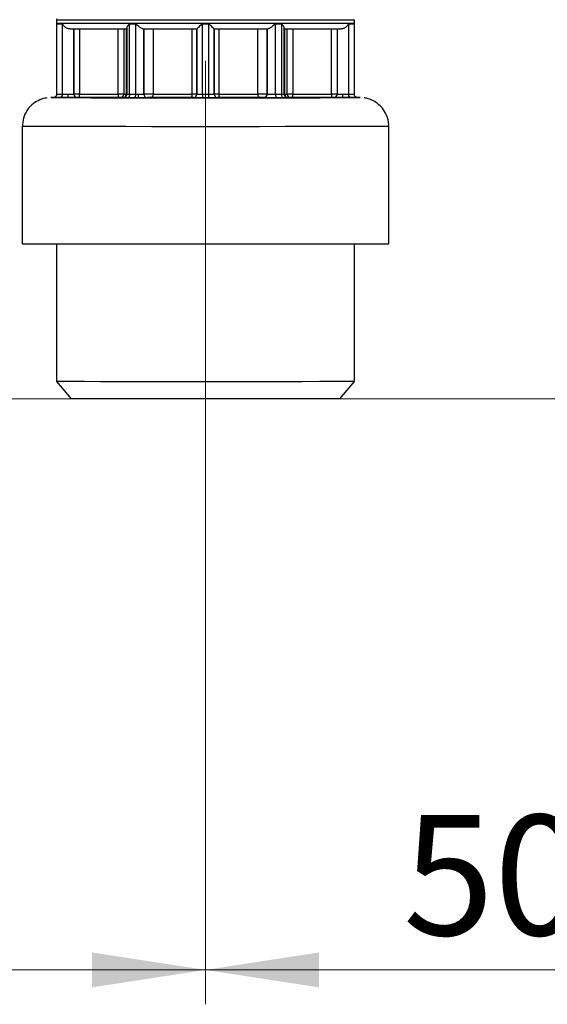
# Model space of a CAD drawing. Units: millimetres. Extents: x 50 to 2082, y 50 to 1435.
# Drawn here: x 793 to 870, y 400 to 543 of the extents above; entities that cross this region are included whole.
import ezdxf

# ---------------------------------------------------------------- set-up
doc = ezdxf.new("R2010")
doc.units = ezdxf.units.MM
doc.header["$LTSCALE"] = 5
doc.linetypes.add('CENTERX2', pattern=[20.32, 12.7, -2.54, 2.54, -2.54])
doc.styles.add('SLDTEXTSTYLE0', font='TXT', dxfattribs={"width": 0.75})
doc.dimstyles.new('SLDDIMSTYLE1', dxfattribs={"dimtxt": 17.5, "dimasz": 16.51, "dimexe": 0, "dimexo": 0.0625, "dimgap": 4.375, "dimtad": 1, "dimdec": 0, "dimlfac": 0.6, "dimrnd": 1e-09, "dimzin": 12, "dimdsep": 46, "dimtxsty": 'SLDTEXTSTYLE0', "dimsah": 1, "dimcen": 0.09, "dimadec": 0, "dimazin": 3, "dimtfac": 1, "dimtdec": 0, "dimtofl": 0, "dimtmove": 0, "dimatfit": 3, "dimfxl": 1, "dimfrac": 2, "dimtolj": 1, "dimtzin": 12, "dimarcsym": 0})
doc.dimstyles.new('SLDDIMSTYLE2', dxfattribs={"dimtxt": 17.5, "dimasz": 16.51, "dimexe": 0, "dimexo": 0.0625, "dimgap": 4.375, "dimtad": 1, "dimdec": 1, "dimlfac": 0.6, "dimrnd": 1e-09, "dimzin": 12, "dimdsep": 46, "dimtxsty": 'SLDTEXTSTYLE0', "dimsah": 1, "dimcen": 0.09, "dimadec": 0, "dimazin": 3, "dimtfac": 1, "dimtofl": 0, "dimtmove": 0, "dimatfit": 3, "dimfxl": 1, "dimfrac": 2, "dimtolj": 1, "dimtzin": 12, "dimarcsym": 0})

# ---------------------------------------------------------------- blocks, each defined once
blk = doc.blocks.new('_D_3')
at = {"color": 7, "linetype": 'Continuous', "lineweight": 0}
for p, q in [((575.29, 734.91), (1506.87, 734.91)), ((1501.87, 487.87), (1501.87, 734.91)), ((575.29, 487.87), (1506.87, 487.87))]:
    blk.add_line(p, q, dxfattribs=at)
at = {"color": 7, "linetype": 'Continuous', "lineweight": 18}
for points in [[(1501.87, 734.91), (1499.33, 718.4), (1504.41, 718.4)], [(1501.87, 487.87), (1504.41, 504.38), (1499.33, 504.38)]]:
    blk.add_solid(points, dxfattribs=at)
at = {"color": 7, "linetype": 'Continuous', "lineweight": 18, "insert": (1479.31, 582.3), "char_height": 17.5, "attachment_point": 1, "rotation": 90, "style": 'SLDTEXTSTYLE0'}
blk.add_mtext('147,5', dxfattribs=at)
blk = doc.blocks.new('_D_7')
at = {"color": 7, "linetype": 'Continuous', "lineweight": 0}
for p, q in [((736.96, 485.04), (736.96, 399.78)), ((820.29, 485.04), (820.29, 399.78)), ((820.29, 404.78), (736.96, 404.78))]:
    blk.add_line(p, q, dxfattribs=at)
at = {"color": 7, "linetype": 'Continuous', "lineweight": 18}
for points in [[(736.96, 404.78), (753.47, 402.24), (753.47, 407.32)], [(820.29, 404.78), (803.78, 407.32), (803.78, 402.24)]]:
    blk.add_solid(points, dxfattribs=at)
at = {"color": 7, "linetype": 'Continuous', "lineweight": 18, "insert": (765.7, 427.33), "char_height": 17.5, "attachment_point": 1, "rotation": 0, "style": 'SLDTEXTSTYLE0'}
blk.add_mtext('50', dxfattribs=at)
blk = doc.blocks.new('_D_8')
at = {"color": 7, "linetype": 'Continuous', "lineweight": 0}
for p, q in [((820.29, 485.04), (820.29, 399.78)), ((903.63, 485.04), (903.63, 399.78)), ((903.63, 404.78), (820.29, 404.78))]:
    blk.add_line(p, q, dxfattribs=at)
at = {"color": 7, "linetype": 'Continuous', "lineweight": 18}
for points in [[(820.29, 404.78), (836.8, 402.24), (836.8, 407.32)], [(903.63, 404.78), (887.12, 407.32), (887.12, 402.24)]]:
    blk.add_solid(points, dxfattribs=at)
at = {"color": 7, "linetype": 'Continuous', "lineweight": 18, "insert": (849.03, 427.33), "char_height": 17.5, "attachment_point": 1, "rotation": 0, "style": 'SLDTEXTSTYLE0'}
blk.add_mtext('50', dxfattribs=at)

msp = doc.modelspace()

# ---------------------------------------------------------------- linework, layer by layer
at = {"color": 7, "linetype": 'Continuous', "lineweight": 25}
for p, q in [((798.619, 543.03), (798.619, 542.53)), ((798.63, 543.144), (798.633, 543.023)), ((841.969, 542.53), (841.969, 543.03)), ((798.628, 542.412), (798.628, 532.196)), ((798.633, 542.523), (798.636, 542.408)), ((799.494, 532.194), (799.494, 542.409)), ((801.128, 532.195), (801.128, 541.696)), ((801.128, 541.694), (801.128, 532.194)), ((801.961, 541.696), (801.961, 532.196)), ((807.57, 532.196), (807.57, 541.696)), ((808.396, 541.696), (808.396, 532.196)), ((808.801, 532.195), (808.801, 541.695)), ((808.836, 532.188), (808.836, 541.807)), ((808.836, 541.695), (808.836, 532.195)), ((809.244, 532.188), (809.244, 542.404)), ((810.111, 542.404), (810.111, 532.188)), ((811.336, 532.191), (811.336, 541.692)), ((811.336, 541.688), (811.336, 532.187)), ((812.697, 541.692), (812.697, 532.192)), ((818.346, 532.191), (818.346, 541.691)), ((819.044, 541.691), (819.044, 532.191)), ((819.044, 541.688), (819.044, 541.687)), ((819.044, 532.187), (819.044, 541.688)), ((819.861, 532.187), (819.861, 542.403)), ((820.728, 542.403), (820.728, 532.187)), ((821.544, 532.19), (821.544, 541.691)), ((821.544, 541.688), (821.544, 532.188)), ((822.242, 541.691), (822.242, 532.191)), ((827.892, 532.192), (827.892, 541.692)), ((829.253, 541.692), (829.253, 532.192)), ((829.253, 532.188), (829.253, 541.688)), ((830.478, 532.188), (830.478, 542.404)), ((831.344, 542.404), (831.344, 532.188)), ((831.753, 532.204), (831.753, 541.823)), ((831.753, 541.807), (831.753, 532.188)), ((831.753, 541.698), (831.753, 532.198)), ((831.753, 532.195), (831.753, 541.695)), ((831.788, 541.695), (831.788, 532.195)), ((832.193, 532.196), (832.193, 541.696)), ((833.019, 541.696), (833.019, 532.196)), ((838.628, 532.196), (838.628, 541.696)), ((839.461, 541.696), (839.461, 532.196)), ((839.461, 541.694), (839.461, 532.194)), ((841.094, 542.409), (841.094, 532.194)), ((841.961, 532.196), (841.961, 542.412)), ((801.128, 532.197), (801.128, 532.199)), ((801.128, 532.194), (801.128, 532.195)), ((801.628, 531.699), (801.628, 531.697)), ((801.628, 531.696), (801.628, 531.694)), ((801.961, 532.196), (807.57, 532.196)), ((807.57, 531.696), (801.961, 531.696)), ((808.322, 531.695), (807.9, 531.696)), ((808.336, 531.695), (808.322, 531.695)), ((808.336, 531.688), (808.336, 531.695)), ((808.836, 532.195), (808.836, 532.188)), ((809.876, 531.688), (808.989, 531.688)), ((811.336, 532.201), (811.336, 532.204)), ((811.336, 532.187), (811.336, 532.191)), ((811.836, 531.692), (811.836, 531.688)), ((818.544, 531.687), (818.544, 531.691)), ((819.044, 532.191), (819.044, 532.187)), ((820.294, 531.687), (819.851, 531.687)), ((820.738, 531.687), (820.294, 531.687)), ((821.544, 532.188), (821.544, 532.19)), ((822.044, 531.691), (822.044, 531.687)), ((828.753, 531.688), (828.753, 531.692)), ((829.253, 532.192), (829.253, 532.188)), ((831.599, 531.688), (830.713, 531.688)), ((831.753, 532.198), (831.753, 532.204)), ((831.753, 532.188), (831.753, 532.195)), ((832.253, 531.704), (832.253, 531.698)), ((832.253, 531.695), (832.253, 531.688)), ((832.267, 531.695), (832.253, 531.695)), ((832.689, 531.696), (832.267, 531.695)), ((833.019, 532.196), (838.628, 532.196)), ((838.628, 531.696), (833.019, 531.696)), ((838.961, 531.697), (838.961, 531.699)), ((838.961, 531.694), (838.961, 531.696)), ((839.461, 532.196), (839.461, 532.194)), ((841.574, 531.699), (842.433, 531.696)), ((793.628, 527.53), (793.628, 510.411)), ((846.961, 510.411), (846.961, 527.53)), ((798.628, 510.375), (798.628, 490.375)), ((841.961, 490.375), (841.961, 510.375)), ((798.628, 490.375), (800.725, 487.875)), ((839.863, 487.875), (841.961, 490.375))]:
    msp.add_line(p, q, dxfattribs=at)
at = {"color": 7, "linetype": 'CENTERX2', "lineweight": 18, "ltscale": 1.666667}
for p in [(820.294, 537.042), (820.294, 477.875)]:
    msp.add_line(p, (820.294, 490.04), dxfattribs=at)
at = {"color": 7, "linetype": 'Continuous', "lineweight": 25, "flags": 128}
for points in [[(798.619, 543.03), (798.693, 543.029), (799.283, 543.027), (800.445, 543.026), (802.149, 543.024), (804.348, 543.023), (806.981, 543.022), (809.978, 543.021), (813.257, 543.021), (816.727, 543.02), (820.294, 543.02)], [(820.294, 543.02), (823.862, 543.02), (827.332, 543.021), (830.611, 543.021), (833.607, 543.022), (836.241, 543.023), (838.44, 543.024), (840.144, 543.026), (841.306, 543.027), (841.895, 543.029), (841.969, 543.03)], [(798.619, 542.53), (798.693, 542.529), (799.283, 542.527), (800.445, 542.526), (802.149, 542.524), (804.348, 542.523), (806.981, 542.522), (809.978, 542.521), (813.257, 542.521), (816.727, 542.52), (820.294, 542.52)], [(810.111, 542.404), (810.002, 542.404), (809.892, 542.404), (809.783, 542.404), (809.675, 542.404), (809.567, 542.404), (809.459, 542.404), (809.351, 542.404), (809.244, 542.404)], [(820.728, 542.403), (820.619, 542.403), (820.511, 542.403), (820.403, 542.403), (820.294, 542.403), (820.186, 542.403), (820.078, 542.403), (819.969, 542.403), (819.861, 542.403)], [(820.294, 542.52), (823.862, 542.52), (827.332, 542.521), (830.611, 542.521), (833.607, 542.522), (836.241, 542.523), (838.44, 542.524), (840.144, 542.526), (841.306, 542.527), (841.895, 542.529), (841.969, 542.53)], [(831.344, 542.404), (831.237, 542.404), (831.13, 542.404), (831.022, 542.404), (830.914, 542.404), (830.805, 542.404), (830.696, 542.404), (830.587, 542.404), (830.478, 542.404)], [(841.094, 542.409), (841.472, 542.41), (841.743, 542.411), (841.907, 542.411), (841.961, 542.412), (841.961, 542.412)], [(808.396, 532.196), (808.363, 532.196), (808.305, 532.196), (808.223, 532.196), (808.119, 532.196), (807.998, 532.196), (807.863, 532.196), (807.719, 532.196), (807.57, 532.196)], [(809.244, 532.188), (809.351, 532.188), (809.459, 532.188), (809.567, 532.188), (809.675, 532.188), (809.783, 532.188), (809.892, 532.188), (810.002, 532.188), (810.111, 532.188)], [(810.111, 532.188), (810.107, 532.09), (810.093, 531.997), (810.071, 531.91), (810.042, 531.834), (810.007, 531.772), (809.966, 531.726), (809.922, 531.697), (809.876, 531.688)], [(812.38, 531.692), (812.442, 531.702), (812.502, 531.73), (812.556, 531.776), (812.604, 531.839), (812.644, 531.914), (812.673, 532.001), (812.691, 532.095), (812.697, 532.192)], [(812.697, 532.192), (813.319, 532.192), (813.972, 532.192), (814.651, 532.192), (815.354, 532.191), (816.078, 532.191), (816.821, 532.191), (817.578, 532.191), (818.346, 532.191)], [(819.861, 532.187), (819.915, 532.187), (819.969, 532.187), (820.024, 532.187), (820.078, 532.187), (820.132, 532.187), (820.186, 532.187), (820.24, 532.187), (820.294, 532.187)], [(820.294, 532.187), (820.349, 532.187), (820.403, 532.187), (820.457, 532.187), (820.511, 532.187), (820.565, 532.187), (820.619, 532.187), (820.674, 532.187), (820.728, 532.187)], [(822.242, 532.191), (823.011, 532.191), (823.768, 532.191), (824.51, 532.191), (825.235, 532.191), (825.938, 532.192), (826.617, 532.192), (827.269, 532.192), (827.892, 532.192)], [(827.892, 532.192), (827.898, 532.095), (827.916, 532.001), (827.945, 531.914), (827.985, 531.839), (828.032, 531.776), (828.087, 531.73), (828.147, 531.702), (828.208, 531.692)], [(829.253, 532.192), (829.22, 532.192), (829.124, 532.192), (828.972, 532.192), (828.776, 532.192), (828.553, 532.192), (828.318, 532.192), (828.092, 532.192), (827.892, 532.192)], [(830.478, 532.188), (830.587, 532.188), (830.696, 532.188), (830.805, 532.188), (830.914, 532.188), (831.022, 532.188), (831.13, 532.188), (831.237, 532.188), (831.344, 532.188)], [(831.344, 532.188), (831.349, 532.091), (831.364, 531.997), (831.387, 531.91), (831.419, 531.834), (831.458, 531.772), (831.502, 531.726), (831.55, 531.698), (831.599, 531.688)], [(833.019, 532.196), (832.87, 532.196), (832.725, 532.196), (832.59, 532.196), (832.469, 532.196), (832.366, 532.196), (832.284, 532.196), (832.225, 532.196), (832.193, 532.196)], [(841.094, 532.194), (841.472, 532.194), (841.743, 532.195), (841.907, 532.196), (841.961, 532.196), (841.961, 532.196)], [(793.628, 527.53), (793.702, 527.529), (794.296, 527.527), (795.471, 527.525), (797.2, 527.524), (799.446, 527.522), (802.156, 527.521), (805.273, 527.52), (808.724, 527.519), (812.434, 527.518), (816.32, 527.518), (820.294, 527.518), (824.269, 527.518), (828.155, 527.518), (831.865, 527.519), (835.316, 527.52), (838.432, 527.521), (841.143, 527.522), (843.388, 527.524), (845.118, 527.525), (846.292, 527.527), (846.886, 527.529), (846.961, 527.53)], [(841.961, 510.375), (841.946, 510.375), (841.516, 510.373), (840.508, 510.371), (838.948, 510.37), (836.88, 510.369), (834.359, 510.368), (831.454, 510.367), (828.246, 510.366), (824.82, 510.366), (821.27, 510.365), (817.694, 510.365), (814.189, 510.366), (810.851, 510.366), (807.77, 510.367), (805.031, 510.368), (802.708, 510.369), (800.865, 510.371), (799.552, 510.372), (798.804, 510.374), (798.628, 510.375)], [(841.961, 490.375), (841.946, 490.375), (841.516, 490.373), (840.508, 490.371), (838.948, 490.37), (836.88, 490.369), (834.359, 490.368), (831.454, 490.367), (828.246, 490.366), (824.82, 490.366), (821.27, 490.365), (817.694, 490.365), (814.189, 490.366), (810.851, 490.366), (807.77, 490.367), (805.031, 490.368), (802.708, 490.369), (800.865, 490.371), (799.552, 490.372), (798.804, 490.374), (798.628, 490.375)], [(839.863, 487.875), (839.842, 487.875), (839.386, 487.873), (838.35, 487.872), (836.765, 487.87), (834.68, 487.869), (832.158, 487.868), (829.275, 487.867), (826.12, 487.867), (822.787, 487.866), (819.379, 487.866), (815.998, 487.867), (812.748, 487.867), (809.728, 487.868), (807.028, 487.869), (804.732, 487.87), (802.908, 487.871), (801.613, 487.872), (800.885, 487.874), (800.725, 487.875)]]:
    msp.add_lwpolyline(points, dxfattribs=at)
at = {"color": 7, "linetype": 'Continuous', "lineweight": 25}
for centre, radius, start, end in [((799.4, 652.836), 110.426, 269.59923, 270.0489), ((799.4, 642.596), 110.403, 269.5992, 270.04897), ((799.004, 532.184), 0.49, 271.20142, 1.14382), ((801.628, 532.194), 0.5, 180.02127, 270), ((807.898, 532.193), 0.498, 270.24853, 0.24203), ((808.311, 532.184), 0.49, 271.27034, 1.20696), ((808.336, 532.195), 0.5, 270, 360), ((809.097, 775.045), 242.85, 269.83473, 269.93025), ((808.805, 527.605), 4.59, 89.60912, 90.04819), ((811.836, 532.188), 0.5, 180.10529, 270), ((817.514, 532.069), 0.841, 333.24758, 8.31862), ((818.503, 159.647), 372.544, 89.91669, 90.02404), ((818.544, 532.191), 0.5, 270, 360), ((818.544, 532.187), 0.5, 270, 360), ((826.996, 532.062), 6.269, 178.85829, 183.43215), ((822.044, 532.191), 0.5, 180.04647, 270), ((822.044, 532.187), 0.5, 179.93424, 270), ((823.075, 532.069), 0.841, 171.68138, 206.75242), ((828.753, 532.192), 0.5, 270, 360), ((831.413, 708.127), 175.938, 269.97755, 270.11052), ((831.784, 527.606), 4.589, 89.95177, 90.39094), ((831.492, 775.045), 242.85, 270.06975, 270.16527), ((832.278, 532.184), 0.49, 178.79304, 268.72966), ((832.691, 532.193), 0.498, 179.75797, 269.75147), ((838.836, 57.738), 474.458, 89.92452, 90.02516), ((838.961, 532.196), 0.5, 270, 360)]:
    msp.add_arc(centre, radius, start, end, dxfattribs=at)
for points, knots in [([(800.536, 541.693), (800.476, 541.697), (800.351, 541.706), (800.171, 541.767), (800.003, 541.855), (799.81, 541.996), (799.66, 542.161), (799.565, 542.312), (799.525, 542.379), (799.505, 542.405), (799.498, 542.408), (799.494, 542.409)], [0, 0, 0, 0, 0.1207117, 0.2498072, 0.3670716, 0.5000813, 0.7498827, 0.875125, 0.9502723, 0.9779242, 1, 1, 1, 1]), ([(809.244, 542.404), (809.229, 542.401), (809.155, 542.385), (809.054, 542.257), (808.939, 542.102), (808.854, 541.934), (808.842, 541.848), (808.836, 541.807)], [0, 0, 0, 0, 0.0534296, 0.2493704, 0.4997007, 0.7638553, 1, 1, 1, 1]), ([(808.836, 541.807), (808.836, 541.773), (808.836, 541.703), (808.836, 541.693), (808.836, 541.689)], [0, 0, 0, 0, 0.4940076, 1, 1, 1, 1]), ([(811.242, 541.688), (811.21, 541.692), (811.144, 541.701), (811.01, 541.762), (810.862, 541.85), (810.661, 541.99), (810.457, 542.156), (810.287, 542.306), (810.197, 542.373), (810.143, 542.4), (810.121, 542.402), (810.111, 542.404)], [0, 0, 0, 0, 0.1207128, 0.2498084, 0.3670722, 0.5000778, 0.7498801, 0.8751227, 0.9502712, 0.9779236, 1, 1, 1, 1]), ([(819.861, 542.403), (819.85, 542.401), (819.825, 542.399), (819.71, 542.347), (819.538, 542.18), (819.339, 541.993), (819.192, 541.847), (819.107, 541.76), (819.054, 541.703), (819.048, 541.692), (819.044, 541.688)], [0, 0, 0, 0, 0.02225867, 0.04998414, 0.24967084, 0.49968912, 0.64442318, 0.77436678, 0.89184728, 1, 1, 1, 1]), ([(821.544, 541.688), (821.541, 541.692), (821.535, 541.703), (821.482, 541.76), (821.397, 541.847), (821.25, 541.992), (821.077, 542.16), (820.914, 542.307), (820.821, 542.373), (820.764, 542.399), (820.739, 542.401), (820.728, 542.403)], [0, 0, 0, 0, 0.1080597, 0.2254575, 0.3553258, 0.499989, 0.7498515, 0.8751075, 0.9500916, 0.9777915, 1, 1, 1, 1]), ([(830.478, 542.404), (830.468, 542.402), (830.445, 542.4), (830.338, 542.347), (830.162, 542.177), (829.928, 541.991), (829.726, 541.85), (829.579, 541.762), (829.445, 541.701), (829.379, 541.692), (829.347, 541.688)], [0, 0, 0, 0, 0.0220755, 0.0497374, 0.2496302, 0.4995916, 0.6326009, 0.7500258, 0.8791732, 1, 1, 1, 1]), ([(831.753, 541.807), (831.748, 541.846), (831.736, 541.934), (831.651, 542.097), (831.542, 542.254), (831.449, 542.355), (831.385, 542.397), (831.356, 542.402), (831.344, 542.404)], [0, 0, 0, 0, 0.2246713, 0.5000069, 0.7502791, 0.9054171, 0.9594485, 1, 1, 1, 1]), ([(841.094, 542.409), (841.091, 542.408), (841.084, 542.405), (841.043, 542.352), (840.95, 542.183), (840.778, 541.996), (840.586, 541.855), (840.418, 541.767), (840.238, 541.706), (840.113, 541.697), (840.053, 541.693)], [0, 0, 0, 0, 0.0220852, 0.049751, 0.2496372, 0.4995963, 0.6326046, 0.7500283, 0.8791745, 1, 1, 1, 1]), ([(841.947, 542.374), (841.953, 542.39), (841.973, 542.443), (841.963, 542.5), (841.956, 542.54)], [0, 0, 0, 0, 0.3099465, 1, 1, 1, 1]), ([(797.202, 531.645), (797.104, 531.632), (796.75, 531.586), (796.069, 531.355), (795.15, 530.826), (794.304, 529.919), (793.724, 528.765), (793.682, 527.941), (793.663, 527.554)], [0, 0, 0, 0, 0.0504737, 0.1831722, 0.3607763, 0.5845384, 0.8046877, 1, 1, 1, 1]), ([(798.168, 531.698), (797.994, 531.697), (797.62, 531.696), (798.099, 531.694), (799.369, 531.692), (801.467, 531.691), (804.282, 531.689), (807.714, 531.688), (811.628, 531.687), (815.877, 531.687), (818.822, 531.686), (820.294, 531.686)], [0, 0, 0, 0, 0.09741303, 0.2102364, 0.32305977, 0.43588314, 0.54870651, 0.66152989, 0.77435326, 0.88717663, 1, 1, 1, 1]), ([(799.014, 531.694), (798.432, 531.694), (797.832, 531.695), (798.146, 531.696), (798.155, 531.696)], [0, 0, 0, 0, 0.9700859, 1, 1, 1, 1]), ([(798.616, 532.141), (798.612, 532.101), (798.604, 532.011), (798.534, 531.896), (798.447, 531.805), (798.358, 531.749), (798.28, 531.718), (798.222, 531.705), (798.189, 531.7), (798.172, 531.698), (798.16, 531.697), (798.157, 531.697), (798.155, 531.697)], [0, 0, 0, 0, 0.1492852, 0.3354771, 0.4901245, 0.6207131, 0.727461, 0.805234, 0.8500535, 0.8873714, 0.938613, 1, 1, 1, 1]), ([(800.294, 531.693), (800.153, 531.693), (799.865, 531.693), (799.477, 531.693), (799.169, 531.693), (799.065, 531.693), (799.014, 531.694)], [0, 0, 0, 0, 0.2466865, 0.5039612, 0.759264, 1, 1, 1, 1]), ([(800.294, 531.693), (800.294, 531.7), (800.294, 531.71), (800.294, 531.772), (800.294, 531.837), (800.294, 531.917), (800.294, 532.033), (800.294, 532.13), (800.294, 532.193)], [0, 0, 0, 0, 0.2390799, 0.3678728, 0.4994734, 0.6311509, 0.7601654, 1, 1, 1, 1]), ([(801.628, 531.694), (801.609, 531.694), (801.581, 531.694), (801.412, 531.693), (801.185, 531.693), (800.81, 531.693), (800.464, 531.693), (800.294, 531.693)], [0, 0, 0, 0, 0.2439274, 0.3733374, 0.503887, 0.7578074, 1, 1, 1, 1]), ([(801.278, 531.84), (801.328, 531.799), (801.43, 531.716), (801.562, 531.702), (801.628, 531.696)], [0, 0, 0, 0, 0.4948698, 1, 1, 1, 1]), ([(801.628, 531.697), (801.632, 531.697), (801.641, 531.697), (801.708, 531.697), (801.774, 531.697), (801.851, 531.697), (801.917, 531.697), (801.961, 531.697)], [0, 0, 0, 0, 0.248128, 0.4991179, 0.6262344, 0.7487918, 1, 1, 1, 1]), ([(801.961, 531.696), (801.918, 531.696), (801.83, 531.696), (801.738, 531.696), (801.681, 531.696), (801.638, 531.696), (801.632, 531.696), (801.628, 531.696)], [0, 0, 0, 0, 0.248128, 0.49911795, 0.62623437, 0.74879175, 1, 1, 1, 1]), ([(807.9, 531.696), (807.891, 531.696), (807.873, 531.696), (807.794, 531.696), (807.691, 531.696), (807.61, 531.696), (807.57, 531.696)], [0, 0, 0, 0, 0.2484115, 0.49979163, 0.74843965, 1, 1, 1, 1]), ([(808.836, 532.188), (808.829, 532.123), (808.814, 531.992), (808.698, 531.827), (808.533, 531.711), (808.402, 531.696), (808.336, 531.688)], [0, 0, 0, 0, 0.25, 0.5, 0.75, 1, 1, 1, 1]), ([(808.989, 531.688), (808.895, 531.688), (808.706, 531.688), (808.501, 531.688), (808.36, 531.688), (808.344, 531.688), (808.336, 531.688)], [0, 0, 0, 0, 0.2484889, 0.4998988, 0.7485196, 1, 1, 1, 1]), ([(810.503, 531.688), (810.394, 531.688), (810.175, 531.688), (809.976, 531.688), (809.876, 531.688)], [0, 0, 0, 0, 0.4988801, 1, 1, 1, 1]), ([(810.503, 532.188), (810.503, 532.125), (810.503, 532.028), (810.503, 531.911), (810.503, 531.831), (810.503, 531.767), (810.503, 531.705), (810.503, 531.694), (810.503, 531.688)], [0, 0, 0, 0, 0.239829, 0.3688384, 0.5005115, 0.6321099, 0.7609041, 1, 1, 1, 1]), ([(810.503, 532.188), (810.612, 532.188), (810.83, 532.187), (811.106, 532.187), (811.298, 532.187), (811.324, 532.187), (811.336, 532.187)], [0, 0, 0, 0, 0.2500002, 0.5000005, 0.7500007, 1, 1, 1, 1]), ([(811.836, 531.688), (811.816, 531.688), (811.776, 531.688), (811.469, 531.688), (811.027, 531.688), (810.677, 531.688), (810.503, 531.688)], [0, 0, 0, 0, 0.2491014, 0.4995318, 0.750284, 1, 1, 1, 1]), ([(812.169, 531.692), (812.126, 531.692), (812.039, 531.692), (811.929, 531.692), (811.85, 531.692), (811.841, 531.692), (811.836, 531.692)], [0, 0, 0, 0, 0.24826016, 0.4973246, 0.74851296, 1, 1, 1, 1]), ([(812.38, 531.692), (812.349, 531.692), (812.285, 531.692), (812.208, 531.692), (812.169, 531.692)], [0, 0, 0, 0, 0.499313, 1, 1, 1, 1]), ([(818.544, 531.691), (818.541, 531.691), (818.533, 531.691), (818.47, 531.691), (818.38, 531.691), (818.304, 531.691), (818.265, 531.691)], [0, 0, 0, 0, 0.2484189, 0.4998021, 0.7484473, 1, 1, 1, 1]), ([(819.851, 531.687), (819.679, 531.687), (819.335, 531.687), (818.904, 531.687), (818.603, 531.687), (818.564, 531.687), (818.544, 531.687)], [0, 0, 0, 0, 0.2499994, 0.4999993, 0.7499994, 1, 1, 1, 1]), ([(820.294, 531.686), (821.767, 531.686), (824.712, 531.687), (828.96, 531.687), (832.875, 531.688), (836.307, 531.689), (839.122, 531.691), (841.219, 531.692), (842.49, 531.694), (842.969, 531.696), (842.595, 531.697), (842.422, 531.698)], [0, 0, 0, 0, 0.1128471, 0.2256942, 0.3385413, 0.4513883, 0.5642354, 0.6770825, 0.7899296, 0.9027767, 1, 1, 1, 1]), ([(822.324, 531.691), (822.286, 531.691), (822.21, 531.691), (822.12, 531.691), (822.055, 531.691), (822.048, 531.691), (822.044, 531.691)], [0, 0, 0, 0, 0.2484189, 0.4998021, 0.7484473, 1, 1, 1, 1]), ([(828.419, 531.692), (828.381, 531.692), (828.304, 531.692), (828.24, 531.692), (828.208, 531.692)], [0, 0, 0, 0, 0.5016293, 1, 1, 1, 1]), ([(828.753, 531.692), (828.748, 531.692), (828.739, 531.692), (828.661, 531.692), (828.568, 531.692), (828.485, 531.692), (828.441, 531.692), (828.419, 531.692)], [0, 0, 0, 0, 0.2493685, 0.4993734, 0.7509729, 0.8741835, 1, 1, 1, 1]), ([(829.253, 532.188), (829.245, 532.123), (829.23, 531.992), (829.115, 531.826), (828.949, 531.711), (828.818, 531.696), (828.753, 531.688)], [0, 0, 0, 0, 0.24999999, 0.49999998, 0.74999998, 1, 1, 1, 1]), ([(830.086, 531.688), (829.912, 531.688), (829.562, 531.688), (829.12, 531.688), (828.812, 531.688), (828.773, 531.688), (828.753, 531.688)], [0, 0, 0, 0, 0.2493885, 0.5000457, 0.7507537, 1, 1, 1, 1]), ([(830.713, 531.688), (830.613, 531.688), (830.414, 531.688), (830.195, 531.688), (830.086, 531.688)], [0, 0, 0, 0, 0.50049, 1, 1, 1, 1]), ([(832.253, 531.688), (832.244, 531.688), (832.227, 531.688), (832.089, 531.688), (831.883, 531.688), (831.694, 531.688), (831.599, 531.688)], [0, 0, 0, 0, 0.2499997, 0.4999995, 0.7499997, 1, 1, 1, 1]), ([(832.253, 531.688), (832.187, 531.696), (832.056, 531.711), (831.891, 531.827), (831.775, 531.992), (831.76, 532.123), (831.753, 532.188)], [0, 0, 0, 0, 0.250001, 0.5000011, 0.7500007, 1, 1, 1, 1]), ([(833.019, 531.696), (832.979, 531.696), (832.899, 531.696), (832.796, 531.696), (832.715, 531.696), (832.697, 531.696), (832.689, 531.696)], [0, 0, 0, 0, 0.2484114, 0.4997915, 0.7484395, 1, 1, 1, 1]), ([(838.628, 531.697), (838.671, 531.697), (838.759, 531.697), (838.851, 531.697), (838.907, 531.697), (838.951, 531.697), (838.957, 531.697), (838.961, 531.697)], [0, 0, 0, 0, 0.2480617, 0.4991073, 0.6261838, 0.7487283, 1, 1, 1, 1]), ([(838.961, 531.696), (838.957, 531.696), (838.947, 531.696), (838.881, 531.696), (838.815, 531.696), (838.738, 531.696), (838.672, 531.696), (838.628, 531.696)], [0, 0, 0, 0, 0.2480617, 0.4991072, 0.6261842, 0.7487283, 1, 1, 1, 1]), ([(840.294, 531.693), (840.125, 531.693), (839.779, 531.693), (839.404, 531.693), (839.177, 531.693), (839.008, 531.694), (838.98, 531.694), (838.961, 531.694)], [0, 0, 0, 0, 0.24214259, 0.49606158, 0.62608258, 0.75602642, 1, 1, 1, 1]), ([(840.294, 531.693), (840.294, 531.702), (840.294, 531.72), (840.294, 531.856), (840.294, 532.024), (840.294, 532.138), (840.294, 532.193)], [0, 0, 0, 0, 0.2702548, 0.5624233, 0.7897335, 1, 1, 1, 1]), ([(841.574, 531.694), (841.524, 531.694), (841.42, 531.693), (841.112, 531.693), (840.724, 531.693), (840.436, 531.693), (840.294, 531.693)], [0, 0, 0, 0, 0.2407734, 0.4959759, 0.7532778, 1, 1, 1, 1]), ([(842.433, 531.696), (842.443, 531.696), (842.757, 531.695), (842.157, 531.694), (841.574, 531.694)], [0, 0, 0, 0, 0.0303821, 1, 1, 1, 1]), ([(842.433, 531.697), (842.432, 531.697), (842.428, 531.697), (842.411, 531.699), (842.372, 531.704), (842.306, 531.718), (842.203, 531.761), (842.083, 531.854), (841.992, 532.001), (841.951, 532.145), (841.968, 532.228), (841.973, 532.251)], [0, 0, 0, 0, 0.0570586, 0.1290013, 0.1680815, 0.2329376, 0.3592633, 0.5306526, 0.7243894, 0.9210007, 1, 1, 1, 1]), ([(846.927, 527.523), (846.938, 527.605), (847.012, 528.157), (846.706, 529.097), (846.117, 530.124), (845.399, 530.823), (844.685, 531.27), (844.042, 531.518), (843.613, 531.626), (843.413, 531.648), (843.387, 531.651)], [0, 0, 0, 0, 0.0415765, 0.2805085, 0.4740326, 0.638994, 0.7797127, 0.8962025, 0.986675, 1, 1, 1, 1])]:
    msp.add_open_spline(points, degree=3, knots=knots, dxfattribs=at)
for points in [[(800.536, 541.693), (801.467, 541.692), (803.33, 541.691), (807.001, 541.689), (808.836, 541.689)], [(811.242, 541.688), (812.493, 541.688), (814.995, 541.687), (817.694, 541.687), (819.044, 541.687)], [(821.544, 541.687), (822.894, 541.687), (825.594, 541.687), (828.096, 541.688), (829.347, 541.688)], [(831.753, 541.689), (833.588, 541.689), (837.259, 541.691), (839.122, 541.692), (840.053, 541.693)], [(799.494, 532.194), (799.527, 532.194), (799.594, 532.193), (799.787, 532.193), (800.026, 532.193), (800.205, 532.193), (800.294, 532.193)], [(800.294, 532.193), (800.404, 532.193), (800.622, 532.193), (800.897, 532.193), (801.09, 532.193), (801.115, 532.193), (801.128, 532.194)], [(801.961, 532.196), (801.852, 532.196), (801.633, 532.196), (801.358, 532.196), (801.165, 532.195), (801.14, 532.195), (801.128, 532.195)], [(801.961, 531.696), (801.961, 531.703), (801.961, 531.718), (801.961, 531.834), (801.961, 531.999), (801.961, 532.13), (801.961, 532.196)], [(807.57, 532.196), (807.57, 532.13), (807.57, 531.999), (807.57, 531.834), (807.57, 531.718), (807.57, 531.703), (807.57, 531.696)], [(808.836, 532.188), (808.841, 532.188), (808.852, 532.188), (808.938, 532.188), (809.067, 532.188), (809.185, 532.188), (809.244, 532.188)], [(809.244, 532.188), (809.241, 532.123), (809.233, 531.992), (809.174, 531.826), (809.09, 531.711), (809.023, 531.695), (808.989, 531.688)], [(810.111, 532.188), (810.173, 532.188), (810.298, 532.188), (810.434, 532.188), (810.503, 532.188)], [(812.169, 532.192), (812.06, 532.192), (811.842, 532.192), (811.567, 532.192), (811.374, 532.192), (811.349, 532.192), (811.336, 532.191)], [(811.336, 532.191), (811.344, 532.126), (811.359, 531.995), (811.474, 531.83), (811.64, 531.714), (811.771, 531.699), (811.836, 531.692)], [(812.697, 532.192), (812.617, 532.192), (812.458, 532.192), (812.265, 532.192), (812.169, 532.192)], [(818.265, 531.691), (817.197, 531.691), (815.061, 531.691), (813.274, 531.692), (812.38, 531.692)], [(819.044, 532.187), (819.057, 532.187), (819.081, 532.187), (819.269, 532.187), (819.538, 532.187), (819.754, 532.187), (819.861, 532.187)], [(819.861, 532.187), (819.861, 532.121), (819.861, 531.99), (819.858, 531.825), (819.855, 531.709), (819.852, 531.694), (819.851, 531.687)], [(820.728, 532.187), (820.835, 532.187), (821.05, 532.187), (821.32, 532.187), (821.508, 532.187), (821.532, 532.188), (821.544, 532.188)], [(822.044, 531.687), (822.025, 531.687), (821.986, 531.687), (821.685, 531.687), (821.254, 531.687), (820.91, 531.687), (820.738, 531.687)], [(822.242, 532.191), (822.148, 532.191), (821.958, 532.191), (821.731, 532.191), (821.574, 532.191), (821.554, 532.19), (821.544, 532.19)], [(828.208, 531.692), (827.315, 531.692), (825.528, 531.691), (823.392, 531.691), (822.324, 531.691)], [(829.253, 532.188), (829.265, 532.188), (829.29, 532.188), (829.483, 532.188), (829.759, 532.188), (829.977, 532.188), (830.086, 532.188)], [(830.086, 532.188), (830.154, 532.188), (830.291, 532.188), (830.415, 532.188), (830.478, 532.188)], [(830.478, 532.188), (830.481, 532.122), (830.488, 531.991), (830.543, 531.826), (830.62, 531.71), (830.682, 531.695), (830.713, 531.688)], [(831.753, 532.195), (831.76, 532.129), (831.775, 531.998), (831.891, 531.833), (832.056, 531.717), (832.187, 531.702), (832.253, 531.695)], [(833.019, 531.696), (833.019, 531.703), (833.019, 531.718), (833.019, 531.834), (833.019, 531.999), (833.019, 532.13), (833.019, 532.196)], [(838.628, 532.196), (838.628, 532.13), (838.628, 531.999), (838.628, 531.834), (838.628, 531.718), (838.628, 531.703), (838.628, 531.696)], [(838.961, 531.694), (839.027, 531.701), (839.158, 531.716), (839.323, 531.832), (839.439, 531.997), (839.454, 532.128), (839.461, 532.194)], [(839.461, 532.194), (839.474, 532.194), (839.499, 532.194), (839.691, 532.193), (839.967, 532.193), (840.185, 532.193), (840.294, 532.193)], [(840.294, 532.193), (840.384, 532.193), (840.563, 532.193), (840.802, 532.193), (840.995, 532.194), (841.061, 532.194), (841.094, 532.194)], [(841.574, 531.694), (841.512, 531.701), (841.386, 531.716), (841.227, 531.832), (841.116, 531.997), (841.102, 532.128), (841.094, 532.194)], [(793.628, 510.411), (793.727, 510.41), (793.925, 510.408), (795.511, 510.406), (797.976, 510.404), (801.318, 510.402), (805.383, 510.401), (810.024, 510.4), (815.058, 510.399), (818.549, 510.399), (820.294, 510.399)], [(820.294, 510.399), (822.04, 510.399), (825.53, 510.399), (830.565, 510.4), (835.205, 510.401), (839.271, 510.402), (842.613, 510.404), (845.078, 510.406), (846.663, 510.408), (846.862, 510.41), (846.961, 510.411)]]:
    msp.add_open_spline(points, degree=3, dxfattribs=at)

# ---------------------------------------------------------------- dimensions: what is measured, and where the dimension line sits
at = {"color": 7, "linetype": 'Continuous', "lineweight": 18}
dim = msp.add_linear_dim(base=(1501.871, 734.906), p1=(570.294, 487.875), p2=(570.294, 734.906), angle=270, text='147,5', dimstyle='SLDDIMSTYLE2', dxfattribs=at)
dim.commit()
dim.dimension.update_dxf_attribs({"geometry": '_D_3', "text_midpoint": (1501.871, 611.39), "dimtype": 160})
for base, p1, p2, picture, middle in [((736.961, 404.776), (820.294, 490.04), (736.961, 490.04), '_D_7', (778.628, 404.776)), ((820.294, 404.776), (903.628, 490.04), (820.294, 490.04), '_D_8', (861.961, 404.776))]:
    dim = msp.add_linear_dim(base=base, p1=p1, p2=p2, angle=0, dimstyle='SLDDIMSTYLE1', dxfattribs=at)
    dim.commit()
    dim.dimension.update_dxf_attribs({"geometry": picture, "text_midpoint": middle, "dimtype": 160})

doc.saveas('drawing.dxf')
